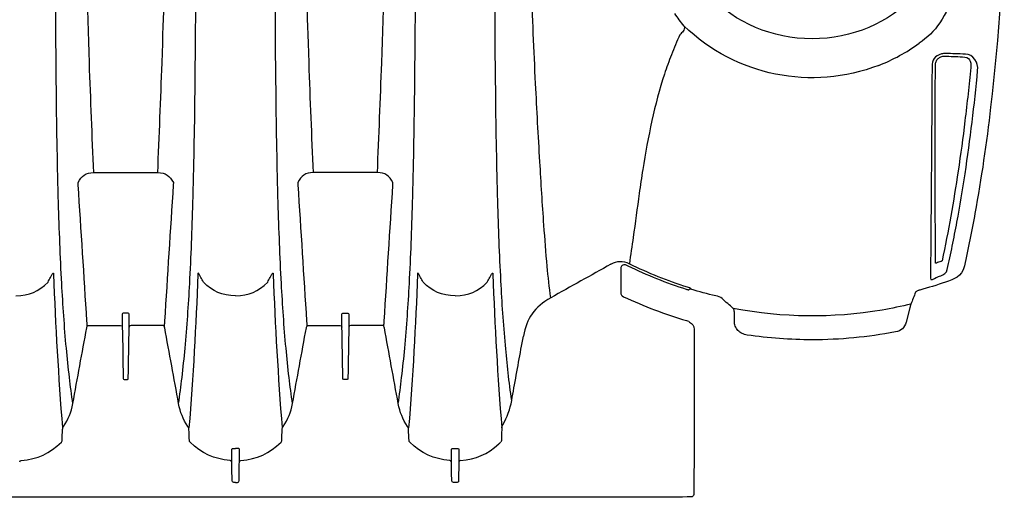
# Model space of a CAD drawing. Units: inches. Extents: x 0 to 550, y 0 to 425.
# Drawn here: x 437 to 455, y 219 to 227 of the extents above; entities that cross this region are included whole.
import ezdxf

# ---------------------------------------------------------------- set-up
doc = ezdxf.new("R2010")
doc.units = ezdxf.units.IN
doc.header["$LTSCALE"] = 50
doc.header["$MEASUREMENT"] = 0
doc.layers.add('pipe', color=7, linetype='Continuous')

# ---------------------------------------------------------------- blocks, each defined once
blk = doc.blocks.new('24 Arc Top View')
at = {"layer": 'pipe'}
for p, q in [((92.666, 97.459), (92.672, 97.795)), ((92.702, 97.829), (92.735, 97.829)), ((92.666, 97.227), (92.666, 97.459)), ((91.887, 96.839), (91.891, 96.96))]:
    blk.add_line(p, q, dxfattribs=at)
for points in [[(88.39, 98.012), (88.385, 98.044), (88.391, 98.067), (88.406, 98.082)], [(88.406, 98.082), (88.413, 98.089), (88.421, 98.093), (88.431, 98.093)], [(88.431, 98.093), (88.648, 98.099), (88.865, 98.102), (89.082, 98.102)], [(89.082, 98.102), (89.082, 98.102), (94.735, 98.102), (94.735, 98.102)], [(94.735, 98.102), (94.735, 98.102), (147.235, 98.102), (147.235, 98.102)], [(88.386, 97.375), (88.386, 97.587), (88.387, 97.8), (88.39, 98.012)], [(92.672, 97.796), (92.672, 97.817), (92.678, 97.829), (92.702, 97.829)], [(92.735, 97.829), (92.735, 97.829), (92.768, 97.829), (92.768, 97.829)], [(92.768, 97.829), (92.792, 97.829), (92.798, 97.817), (92.798, 97.795)], [(92.798, 97.795), (92.8, 97.683), (92.802, 97.571), (92.804, 97.459)], [(96.672, 97.795), (96.67, 97.683), (96.668, 97.571), (96.666, 97.459)], [(96.702, 97.829), (96.678, 97.829), (96.672, 97.817), (96.672, 97.795)], [(96.735, 97.829), (96.735, 97.829), (96.702, 97.829), (96.702, 97.829)], [(96.735, 97.829), (96.735, 97.829), (96.768, 97.829), (96.768, 97.829)], [(96.768, 97.829), (96.792, 97.829), (96.798, 97.817), (96.798, 97.795)], [(96.798, 97.795), (96.8, 97.683), (96.802, 97.571), (96.804, 97.459)], [(88.386, 95.043), (88.386, 95.043), (88.386, 97.375), (88.386, 97.375)], [(92.638, 97.431), (92.36, 97.408), (92.149, 97.316), (91.941, 97.13)], [(92.639, 97.431), (92.658, 97.432), (92.666, 97.44), (92.666, 97.459)], [(92.804, 97.459), (92.804, 97.459), (92.804, 97.227), (92.804, 97.227)], [(92.804, 97.454), (92.808, 97.438), (92.815, 97.432), (92.832, 97.431)], [(92.832, 97.431), (93.129, 97.406), (93.35, 97.306), (93.564, 97.097)], [(96.638, 97.431), (96.341, 97.406), (96.12, 97.306), (95.906, 97.097)], [(96.666, 97.454), (96.662, 97.438), (96.655, 97.432), (96.638, 97.431)], [(96.666, 97.459), (96.666, 97.382), (96.666, 97.304), (96.666, 97.227)], [(96.804, 97.459), (96.804, 97.459), (96.804, 97.227), (96.804, 97.227)], [(96.804, 97.454), (96.808, 97.438), (96.815, 97.432), (96.832, 97.431)], [(96.832, 97.431), (97.129, 97.406), (97.35, 97.306), (97.564, 97.097)], [(100.638, 97.431), (100.34, 97.406), (100.12, 97.306), (99.906, 97.097)], [(100.666, 97.454), (100.662, 97.438), (100.655, 97.432), (100.638, 97.431)], [(92.696, 97.213), (92.683, 97.212), (92.666, 97.206), (92.666, 97.227)], [(92.735, 97.214), (92.722, 97.214), (92.709, 97.214), (92.696, 97.213)], [(92.774, 97.213), (92.761, 97.214), (92.748, 97.214), (92.735, 97.214)], [(92.804, 97.227), (92.804, 97.206), (92.787, 97.212), (92.774, 97.213)], [(96.666, 97.227), (96.666, 97.206), (96.683, 97.212), (96.696, 97.213)], [(96.696, 97.213), (96.709, 97.214), (96.722, 97.214), (96.735, 97.214)], [(96.774, 97.213), (96.761, 97.214), (96.748, 97.214), (96.735, 97.214)], [(96.804, 97.227), (96.804, 97.206), (96.787, 97.212), (96.774, 97.213)], [(91.891, 96.96), (91.893, 96.995), (91.894, 97.031), (91.895, 97.067)], [(91.895, 97.067), (91.896, 97.079), (91.899, 97.088), (91.906, 97.097)], [(91.941, 97.13), (91.929, 97.119), (91.918, 97.108), (91.906, 97.097)], [(93.564, 97.097), (93.571, 97.089), (93.574, 97.081), (93.575, 97.071)], [(93.575, 97.071), (93.578, 97.002), (93.582, 96.933), (93.585, 96.865)], [(95.895, 97.071), (95.892, 97.002), (95.888, 96.933), (95.885, 96.865)], [(95.906, 97.097), (95.899, 97.089), (95.896, 97.081), (95.895, 97.071)], [(97.564, 97.097), (97.571, 97.089), (97.574, 97.081), (97.575, 97.071)], [(97.575, 97.071), (97.578, 97.002), (97.582, 96.933), (97.585, 96.865)], [(99.895, 97.071), (99.892, 97.002), (99.888, 96.933), (99.885, 96.865)], [(99.906, 97.097), (99.899, 97.089), (99.895, 97.081), (99.895, 97.071)], [(91.887, 96.839), (91.886, 96.817), (91.88, 96.799), (91.869, 96.781)], [(92.049, 94.04), (92.014, 94.974), (91.962, 95.907), (91.887, 96.839)], [(93.421, 94.04), (93.456, 94.974), (93.508, 95.907), (93.583, 96.839)], [(93.585, 96.865), (93.586, 96.845), (93.592, 96.828), (93.604, 96.811)], [(95.885, 96.865), (95.884, 96.845), (95.878, 96.828), (95.866, 96.811)], [(96.049, 94.04), (96.014, 94.974), (95.962, 95.907), (95.887, 96.839)], [(97.421, 94.04), (97.456, 94.974), (97.508, 95.907), (97.583, 96.839)], [(97.585, 96.865), (97.586, 96.845), (97.592, 96.828), (97.604, 96.811)], [(99.885, 96.865), (99.884, 96.845), (99.878, 96.828), (99.866, 96.811)], [(100.049, 94.04), (100.014, 94.974), (99.962, 95.907), (99.887, 96.839)], [(91.869, 96.781), (91.788, 96.64), (91.734, 96.498), (91.706, 96.337)], [(93.604, 96.811), (93.69, 96.682), (93.744, 96.549), (93.772, 96.396)], [(95.866, 96.811), (95.78, 96.682), (95.726, 96.549), (95.698, 96.396)], [(97.604, 96.811), (97.69, 96.682), (97.744, 96.549), (97.772, 96.396)], [(99.866, 96.811), (99.78, 96.682), (99.726, 96.549), (99.698, 96.396)], [(91.706, 96.337), (91.693, 96.262), (91.68, 96.186), (91.666, 96.11)], [(91.706, 96.337), (91.754, 96.003), (91.791, 95.669), (91.821, 95.333)], [(93.772, 96.396), (93.749, 96.237), (93.728, 96.079), (93.71, 95.92)], [(93.772, 96.396), (93.856, 95.935), (93.941, 95.474), (94.025, 95.013)], [(95.698, 96.396), (95.614, 95.935), (95.529, 95.474), (95.445, 95.013)], [(95.698, 96.396), (95.721, 96.237), (95.742, 96.079), (95.76, 95.92)], [(97.772, 96.396), (97.749, 96.237), (97.729, 96.079), (97.71, 95.92)], [(97.772, 96.396), (97.856, 95.935), (97.94, 95.474), (98.025, 95.013)], [(99.698, 96.396), (99.614, 95.935), (99.529, 95.474), (99.445, 95.013)], [(99.698, 96.396), (99.721, 96.237), (99.742, 96.079), (99.76, 95.92)], [(91.666, 96.11), (91.609, 95.797), (91.551, 95.483), (91.494, 95.17)], [(94.689, 95.94), (94.689, 95.95), (94.692, 95.958), (94.704, 95.958)], [(94.689, 95.929), (94.689, 95.929), (94.689, 95.94), (94.689, 95.94)], [(94.689, 95.918), (94.689, 95.918), (94.689, 95.929), (94.689, 95.929)], [(94.704, 95.958), (94.704, 95.958), (94.735, 95.958), (94.735, 95.958)], [(94.735, 95.958), (94.735, 95.958), (94.766, 95.958), (94.766, 95.958)], [(94.766, 95.958), (94.779, 95.958), (94.781, 95.95), (94.781, 95.94)], [(94.781, 95.94), (94.781, 95.94), (94.781, 95.929), (94.781, 95.929)], [(94.781, 95.929), (94.781, 95.929), (94.781, 95.918), (94.781, 95.918)], [(98.704, 95.958), (98.691, 95.958), (98.689, 95.95), (98.689, 95.94)], [(98.689, 95.94), (98.689, 95.94), (98.689, 95.929), (98.689, 95.929)], [(98.689, 95.929), (98.689, 95.929), (98.689, 95.918), (98.689, 95.918)], [(98.735, 95.958), (98.735, 95.958), (98.704, 95.958), (98.704, 95.958)], [(98.766, 95.958), (98.766, 95.958), (98.735, 95.958), (98.735, 95.958)], [(98.781, 95.94), (98.781, 95.95), (98.778, 95.958), (98.766, 95.958)], [(98.781, 95.929), (98.781, 95.929), (98.781, 95.94), (98.781, 95.94)], [(98.781, 95.918), (98.781, 95.918), (98.781, 95.929), (98.781, 95.929)], [(93.71, 95.92), (93.689, 95.742), (93.67, 95.564), (93.654, 95.387)], [(94.673, 94.998), (94.678, 95.304), (94.684, 95.611), (94.689, 95.918)], [(94.781, 95.918), (94.786, 95.611), (94.792, 95.304), (94.797, 94.998)], [(95.76, 95.92), (95.781, 95.742), (95.8, 95.564), (95.816, 95.387)], [(97.71, 95.92), (97.689, 95.742), (97.67, 95.564), (97.654, 95.387)], [(98.689, 95.918), (98.684, 95.611), (98.678, 95.304), (98.673, 94.998)], [(98.797, 94.998), (98.791, 95.304), (98.786, 95.611), (98.781, 95.918)], [(99.76, 95.92), (99.781, 95.742), (99.8, 95.564), (99.816, 95.387)], [(91.821, 95.333), (91.856, 94.943), (91.882, 94.553), (91.902, 94.162)], [(93.654, 95.387), (93.618, 94.994), (93.591, 94.601), (93.57, 94.207)], [(95.816, 95.387), (95.852, 94.994), (95.879, 94.601), (95.9, 94.207)], [(97.654, 95.387), (97.618, 94.994), (97.591, 94.601), (97.57, 94.207)], [(99.816, 95.387), (99.852, 94.994), (99.879, 94.601), (99.9, 94.207)], [(84.525, 94.91), (84.555, 95.02), (84.609, 95.069), (84.72, 95.091)], [(87.421, 95.146), (87.437, 95.144), (87.452, 95.14), (87.468, 95.135)], [(87.468, 95.135), (87.483, 95.13), (87.498, 95.124), (87.512, 95.117)], [(87.512, 95.117), (87.539, 95.102), (87.565, 95.083), (87.586, 95.061)], [(87.586, 95.061), (87.606, 95.038), (87.623, 95.012), (87.635, 94.984)], [(88.467, 94.91), (88.409, 94.94), (88.386, 94.977), (88.386, 95.043)], [(90.996, 94.469), (91.293, 94.635), (91.432, 94.838), (91.494, 95.17)], [(84.457, 94.653), (84.457, 94.653), (84.525, 94.91), (84.525, 94.91)], [(87.635, 94.984), (87.646, 94.956), (87.651, 94.926), (87.651, 94.897)], [(87.651, 94.897), (87.651, 94.897), (87.651, 94.729), (87.651, 94.729)], [(88.483, 94.894), (88.48, 94.901), (88.475, 94.906), (88.467, 94.91)], [(88.522, 94.883), (88.509, 94.886), (88.496, 94.89), (88.483, 94.894)], [(89.668, 94.449), (89.296, 94.623), (88.916, 94.767), (88.522, 94.883)], [(94.028, 94.896), (93.976, 94.068), (93.923, 93.239), (93.87, 92.41)], [(94.025, 95.013), (94.026, 95.01), (94.026, 95.007), (94.027, 95.004)], [(94.027, 95.004), (94.032, 94.982), (94.043, 94.974), (94.066, 94.974)], [(94.03, 94.917), (94.03, 94.91), (94.029, 94.903), (94.028, 94.896)], [(94.035, 94.988), (94.034, 94.964), (94.032, 94.941), (94.03, 94.917)], [(94.066, 94.974), (94.066, 94.974), (94.127, 94.974), (94.127, 94.974)], [(94.127, 94.974), (94.127, 94.974), (94.638, 94.974), (94.638, 94.974)], [(94.638, 94.974), (94.66, 94.973), (94.67, 94.982), (94.673, 95.003)], [(94.673, 94.995), (94.673, 94.995), (94.673, 94.998), (94.673, 94.998)], [(94.673, 94.953), (94.673, 94.953), (94.673, 94.995), (94.673, 94.995)], [(94.673, 94.95), (94.673, 94.95), (94.673, 94.953), (94.673, 94.953)], [(94.673, 94.932), (94.673, 94.932), (94.673, 94.95), (94.673, 94.95)], [(94.673, 94.929), (94.673, 94.929), (94.673, 94.932), (94.673, 94.932)], [(94.673, 94.886), (94.673, 94.886), (94.673, 94.929), (94.673, 94.929)], [(94.673, 94.883), (94.673, 94.883), (94.673, 94.886), (94.673, 94.886)], [(94.673, 94.864), (94.673, 94.864), (94.673, 94.883), (94.673, 94.883)], [(94.673, 94.862), (94.673, 94.862), (94.673, 94.864), (94.673, 94.864)], [(94.673, 94.817), (94.673, 94.817), (94.673, 94.862), (94.673, 94.862)], [(94.832, 94.974), (94.81, 94.973), (94.8, 94.982), (94.797, 95.003)], [(94.797, 94.998), (94.797, 94.998), (94.797, 94.995), (94.797, 94.995)], [(94.797, 94.995), (94.797, 94.995), (94.797, 94.953), (94.797, 94.953)], [(94.797, 94.953), (94.797, 94.953), (94.797, 94.95), (94.797, 94.95)], [(94.797, 94.95), (94.797, 94.95), (94.797, 94.932), (94.797, 94.932)], [(94.797, 94.932), (94.797, 94.932), (94.797, 94.929), (94.797, 94.929)], [(94.797, 94.929), (94.797, 94.929), (94.797, 94.886), (94.797, 94.886)], [(94.797, 94.886), (94.797, 94.886), (94.797, 94.883), (94.797, 94.883)], [(94.797, 94.883), (94.797, 94.883), (94.797, 94.864), (94.797, 94.864)], [(94.797, 94.864), (94.797, 94.864), (94.797, 94.862), (94.797, 94.862)], [(94.797, 94.862), (94.797, 94.862), (94.797, 94.817), (94.797, 94.817)], [(95.342, 94.974), (95.342, 94.974), (94.832, 94.974), (94.832, 94.974)], [(95.404, 94.974), (95.404, 94.974), (95.342, 94.974), (95.342, 94.974)], [(95.443, 95.004), (95.438, 94.982), (95.427, 94.974), (95.404, 94.974)], [(95.439, 94.917), (95.438, 94.941), (95.436, 94.964), (95.435, 94.988)], [(95.442, 94.896), (95.441, 94.903), (95.44, 94.91), (95.439, 94.917)], [(95.6, 92.41), (95.547, 93.239), (95.494, 94.068), (95.442, 94.896)], [(95.445, 95.013), (95.444, 95.01), (95.444, 95.007), (95.443, 95.004)], [(97.87, 92.41), (97.923, 93.239), (97.976, 94.068), (98.028, 94.896)], [(98.025, 95.013), (98.026, 95.01), (98.026, 95.007), (98.027, 95.004)], [(98.027, 95.004), (98.032, 94.982), (98.043, 94.974), (98.066, 94.974)], [(98.028, 94.896), (98.029, 94.903), (98.03, 94.91), (98.03, 94.917)], [(98.03, 94.917), (98.032, 94.941), (98.034, 94.964), (98.035, 94.988)], [(98.066, 94.974), (98.066, 94.974), (98.127, 94.974), (98.127, 94.974)], [(98.127, 94.974), (98.127, 94.974), (98.638, 94.974), (98.638, 94.974)], [(98.638, 94.974), (98.66, 94.973), (98.67, 94.982), (98.673, 95.003)], [(98.673, 94.998), (98.673, 94.998), (98.673, 94.995), (98.673, 94.995)], [(98.673, 94.995), (98.673, 94.995), (98.673, 94.953), (98.673, 94.953)], [(98.673, 94.953), (98.673, 94.953), (98.673, 94.95), (98.673, 94.95)], [(98.673, 94.95), (98.673, 94.95), (98.673, 94.932), (98.673, 94.932)], [(98.673, 94.932), (98.673, 94.932), (98.673, 94.929), (98.673, 94.929)], [(98.673, 94.929), (98.673, 94.929), (98.673, 94.886), (98.673, 94.886)], [(98.673, 94.886), (98.673, 94.886), (98.673, 94.883), (98.673, 94.883)], [(98.673, 94.883), (98.673, 94.883), (98.673, 94.864), (98.673, 94.864)], [(98.673, 94.864), (98.673, 94.864), (98.673, 94.862), (98.673, 94.862)], [(98.673, 94.862), (98.673, 94.862), (98.673, 94.817), (98.673, 94.817)], [(98.832, 94.974), (98.81, 94.973), (98.8, 94.982), (98.797, 95.003)], [(98.797, 94.995), (98.797, 94.995), (98.797, 94.998), (98.797, 94.998)], [(98.797, 94.953), (98.797, 94.953), (98.797, 94.995), (98.797, 94.995)], [(98.797, 94.95), (98.797, 94.95), (98.797, 94.953), (98.797, 94.953)], [(98.797, 94.932), (98.797, 94.932), (98.797, 94.95), (98.797, 94.95)], [(98.797, 94.929), (98.797, 94.929), (98.797, 94.932), (98.797, 94.932)], [(98.797, 94.886), (98.797, 94.886), (98.797, 94.929), (98.797, 94.929)], [(98.797, 94.883), (98.797, 94.883), (98.797, 94.886), (98.797, 94.886)], [(98.797, 94.864), (98.797, 94.864), (98.797, 94.883), (98.797, 94.883)], [(98.797, 94.862), (98.797, 94.862), (98.797, 94.864), (98.797, 94.864)], [(98.797, 94.817), (98.797, 94.817), (98.797, 94.862), (98.797, 94.862)], [(99.342, 94.974), (99.342, 94.974), (98.832, 94.974), (98.832, 94.974)], [(99.404, 94.974), (99.404, 94.974), (99.342, 94.974), (99.342, 94.974)], [(99.443, 95.004), (99.437, 94.982), (99.427, 94.974), (99.404, 94.974)], [(99.435, 94.988), (99.436, 94.964), (99.438, 94.941), (99.439, 94.917)], [(99.439, 94.917), (99.44, 94.91), (99.441, 94.903), (99.442, 94.896)], [(99.442, 94.896), (99.494, 94.068), (99.547, 93.239), (99.6, 92.41)], [(99.445, 95.013), (99.444, 95.01), (99.444, 95.007), (99.443, 95.004)], [(84.436, 94.583), (84.61, 94.625), (84.786, 94.661), (84.962, 94.691)], [(84.962, 94.691), (85.88, 94.845), (86.757, 94.835), (87.671, 94.661)], [(87.651, 94.729), (87.651, 94.725), (87.652, 94.722), (87.652, 94.718)], [(87.652, 94.718), (87.652, 94.715), (87.652, 94.711), (87.653, 94.707)], [(87.653, 94.707), (87.654, 94.701), (87.655, 94.694), (87.657, 94.688)], [(87.657, 94.688), (87.659, 94.682), (87.661, 94.677), (87.663, 94.672)], [(87.663, 94.672), (87.665, 94.668), (87.668, 94.664), (87.671, 94.661)], [(94.673, 94.814), (94.673, 94.814), (94.673, 94.817), (94.673, 94.817)], [(94.673, 94.796), (94.673, 94.796), (94.673, 94.814), (94.673, 94.814)], [(94.673, 94.793), (94.673, 94.793), (94.673, 94.796), (94.673, 94.796)], [(94.673, 94.766), (94.673, 94.766), (94.673, 94.793), (94.673, 94.793)], [(94.688, 94.75), (94.676, 94.75), (94.673, 94.756), (94.673, 94.766)], [(94.735, 94.75), (94.735, 94.75), (94.688, 94.75), (94.688, 94.75)], [(94.782, 94.75), (94.782, 94.75), (94.735, 94.75), (94.735, 94.75)], [(94.797, 94.766), (94.797, 94.756), (94.794, 94.75), (94.782, 94.75)], [(94.797, 94.817), (94.797, 94.817), (94.797, 94.814), (94.797, 94.814)], [(94.797, 94.814), (94.797, 94.814), (94.797, 94.796), (94.797, 94.796)], [(94.797, 94.796), (94.797, 94.796), (94.797, 94.793), (94.797, 94.793)], [(94.797, 94.793), (94.797, 94.793), (94.797, 94.766), (94.797, 94.766)], [(98.673, 94.817), (98.673, 94.817), (98.673, 94.814), (98.673, 94.814)], [(98.673, 94.814), (98.673, 94.814), (98.673, 94.796), (98.673, 94.796)], [(98.673, 94.796), (98.673, 94.796), (98.673, 94.793), (98.673, 94.793)], [(98.673, 94.793), (98.673, 94.793), (98.673, 94.766), (98.673, 94.766)], [(98.673, 94.766), (98.673, 94.756), (98.676, 94.75), (98.688, 94.75)], [(98.688, 94.75), (98.688, 94.75), (98.735, 94.75), (98.735, 94.75)], [(98.735, 94.75), (98.735, 94.75), (98.782, 94.75), (98.782, 94.75)], [(98.782, 94.75), (98.794, 94.75), (98.797, 94.756), (98.797, 94.766)], [(98.797, 94.814), (98.797, 94.814), (98.797, 94.817), (98.797, 94.817)], [(98.797, 94.796), (98.797, 94.796), (98.797, 94.814), (98.797, 94.814)], [(98.797, 94.793), (98.797, 94.793), (98.797, 94.796), (98.797, 94.796)], [(98.797, 94.766), (98.797, 94.766), (98.797, 94.793), (98.797, 94.793)], [(84.353, 94.367), (84.381, 94.439), (84.408, 94.512), (84.436, 94.583)], [(84.436, 94.583), (84.444, 94.606), (84.451, 94.63), (84.457, 94.653)], [(87.671, 94.661), (87.74, 94.603), (87.807, 94.544), (87.873, 94.484)], [(83.809, 94.183), (83.963, 94.237), (84.118, 94.285), (84.276, 94.328)], [(84.276, 94.328), (84.28, 94.329), (84.285, 94.331), (84.289, 94.332)], [(84.289, 94.332), (84.294, 94.333), (84.299, 94.335), (84.303, 94.337)], [(84.345, 94.358), (84.347, 94.359), (84.349, 94.361), (84.351, 94.363)], [(84.351, 94.363), (84.352, 94.364), (84.353, 94.366), (84.353, 94.367)], [(87.873, 94.484), (87.908, 94.452), (87.949, 94.444), (87.991, 94.434)], [(87.991, 94.434), (88.143, 94.398), (88.293, 94.357), (88.442, 94.311)], [(88.442, 94.311), (88.462, 94.305), (88.473, 94.31), (88.482, 94.329)], [(88.482, 94.329), (88.486, 94.328), (88.491, 94.327), (88.495, 94.325)], [(88.495, 94.325), (88.504, 94.323), (88.513, 94.32), (88.522, 94.317)], [(88.522, 94.317), (88.887, 94.201), (89.239, 94.06), (89.583, 93.89)], [(89.72, 94.368), (89.72, 94.41), (89.706, 94.432), (89.668, 94.449)], [(89.72, 93.933), (89.72, 93.933), (89.72, 94.368), (89.72, 94.368)], [(89.898, 93.856), (90.265, 94.06), (90.631, 94.264), (90.996, 94.469)], [(90.996, 94.469), (91.021, 94.279), (91.042, 94.087), (91.059, 93.896)], [(92.735, 94.431), (92.491, 94.431), (92.321, 94.352), (92.15, 94.183)], [(92.735, 94.431), (92.979, 94.431), (93.149, 94.352), (93.32, 94.183)], [(96.735, 94.431), (96.491, 94.431), (96.321, 94.352), (96.15, 94.183)], [(96.735, 94.431), (96.979, 94.431), (97.149, 94.352), (97.32, 94.183)], [(100.735, 94.431), (100.491, 94.431), (100.321, 94.352), (100.15, 94.183)], [(83.463, 93.888), (83.508, 94.089), (83.647, 94.127), (83.809, 94.183)], [(84.08, 94.108), (84.085, 94.175), (84.013, 94.116), (83.979, 94.097)], [(88.512, 94.27), (88.485, 94.279), (88.454, 94.273), (88.442, 94.311)], [(89.564, 93.847), (89.223, 94.015), (88.874, 94.155), (88.512, 94.27)], [(91.902, 94.162), (91.928, 93.677), (91.946, 93.192), (91.96, 92.707)], [(92.15, 94.183), (92.135, 94.154), (92.12, 94.126), (92.105, 94.098)], [(93.32, 94.183), (93.335, 94.154), (93.35, 94.126), (93.365, 94.098)], [(93.57, 94.207), (93.544, 93.718), (93.525, 93.227), (93.511, 92.737)], [(95.9, 94.207), (95.926, 93.718), (95.945, 93.227), (95.959, 92.737)], [(96.15, 94.183), (96.135, 94.154), (96.12, 94.126), (96.105, 94.098)], [(97.32, 94.183), (97.335, 94.154), (97.35, 94.126), (97.365, 94.098)], [(97.57, 94.207), (97.544, 93.718), (97.525, 93.227), (97.511, 92.737)], [(99.9, 94.207), (99.926, 93.718), (99.945, 93.227), (99.959, 92.737)], [(100.15, 94.183), (100.135, 94.154), (100.12, 94.126), (100.105, 94.098)], [(83.891, 94.067), (83.84, 94.039), (83.787, 94.023), (83.774, 93.952)], [(83.979, 94.097), (83.95, 94.087), (83.921, 94.078), (83.891, 94.067)], [(84.06, 91.634), (84.066, 92.458), (84.073, 93.283), (84.08, 94.108)], [(92.051, 94.024), (92.049, 94.029), (92.05, 94.034), (92.049, 94.04)], [(92.053, 94.021), (92.052, 94.022), (92.051, 94.023), (92.051, 94.024)], [(92.056, 94.021), (92.055, 94.02), (92.054, 94.021), (92.053, 94.021)], [(92.079, 94.052), (92.075, 94.044), (92.071, 94.037), (92.066, 94.03)], [(92.105, 94.098), (92.097, 94.082), (92.088, 94.067), (92.079, 94.052)], [(93.365, 94.098), (93.373, 94.082), (93.382, 94.067), (93.391, 94.052)], [(93.391, 94.052), (93.395, 94.044), (93.399, 94.037), (93.404, 94.03)], [(93.414, 94.021), (93.415, 94.02), (93.416, 94.021), (93.417, 94.021)], [(93.417, 94.021), (93.418, 94.022), (93.419, 94.023), (93.419, 94.024)], [(93.419, 94.024), (93.421, 94.029), (93.42, 94.034), (93.421, 94.04)], [(96.051, 94.024), (96.049, 94.029), (96.05, 94.034), (96.049, 94.04)], [(96.053, 94.021), (96.052, 94.022), (96.051, 94.023), (96.051, 94.024)], [(96.056, 94.021), (96.055, 94.02), (96.054, 94.021), (96.053, 94.021)], [(96.06, 94.023), (96.059, 94.022), (96.057, 94.021), (96.056, 94.021)], [(96.066, 94.03), (96.064, 94.028), (96.062, 94.026), (96.06, 94.023)], [(96.079, 94.052), (96.075, 94.044), (96.071, 94.037), (96.066, 94.03)], [(96.105, 94.098), (96.097, 94.082), (96.088, 94.067), (96.079, 94.052)], [(97.365, 94.098), (97.373, 94.082), (97.382, 94.067), (97.391, 94.052)], [(97.391, 94.052), (97.395, 94.044), (97.399, 94.037), (97.404, 94.03)], [(97.404, 94.03), (97.406, 94.028), (97.408, 94.026), (97.41, 94.023)], [(97.41, 94.023), (97.411, 94.022), (97.412, 94.021), (97.414, 94.021)], [(97.414, 94.021), (97.415, 94.02), (97.416, 94.021), (97.417, 94.021)], [(97.417, 94.021), (97.418, 94.022), (97.419, 94.023), (97.419, 94.024)], [(97.419, 94.024), (97.421, 94.029), (97.42, 94.034), (97.421, 94.04)], [(100.051, 94.024), (100.049, 94.029), (100.05, 94.034), (100.049, 94.04)], [(100.053, 94.021), (100.052, 94.022), (100.051, 94.023), (100.051, 94.024)], [(100.056, 94.021), (100.055, 94.02), (100.054, 94.021), (100.053, 94.021)], [(100.06, 94.023), (100.059, 94.022), (100.057, 94.021), (100.056, 94.021)], [(100.066, 94.03), (100.064, 94.028), (100.062, 94.026), (100.06, 94.023)], [(100.079, 94.052), (100.075, 94.044), (100.071, 94.037), (100.066, 94.03)], [(100.105, 94.098), (100.097, 94.082), (100.088, 94.067), (100.079, 94.052)], [(83.27, 92.93), (83.329, 93.251), (83.393, 93.57), (83.463, 93.888)], [(83.577, 92.161), (83.658, 92.708), (83.754, 93.253), (83.87, 93.794)], [(83.774, 93.952), (83.743, 93.81), (83.712, 93.668), (83.683, 93.526)], [(83.87, 93.794), (83.87, 93.795), (83.871, 93.796), (83.872, 93.796)], [(83.872, 93.796), (83.874, 93.798), (83.875, 93.8), (83.877, 93.801)], [(83.877, 93.801), (83.88, 93.802), (83.882, 93.804), (83.884, 93.805)], [(83.884, 93.805), (83.887, 93.806), (83.89, 93.807), (83.892, 93.808)], [(83.892, 93.808), (83.918, 93.817), (83.944, 93.826), (83.97, 93.835)], [(83.97, 93.835), (83.972, 93.836), (83.975, 93.837), (83.977, 93.837)], [(83.977, 93.837), (83.98, 93.838), (83.982, 93.838), (83.984, 93.838)], [(83.984, 93.838), (83.985, 93.838), (83.987, 93.838), (83.988, 93.838)], [(83.988, 93.838), (83.989, 93.838), (83.99, 93.837), (83.99, 93.836)], [(83.99, 93.836), (83.991, 93.428), (83.992, 93.021), (83.993, 92.613)], [(89.494, 93.368), (89.517, 93.527), (89.54, 93.687), (89.564, 93.847)], [(89.898, 93.856), (89.78, 93.79), (89.686, 93.787), (89.564, 93.847)], [(89.583, 93.89), (89.6, 93.882), (89.617, 93.875), (89.636, 93.87)], [(89.636, 93.87), (89.641, 93.868), (89.646, 93.867), (89.651, 93.867)], [(89.651, 93.867), (89.656, 93.867), (89.662, 93.867), (89.667, 93.868)], [(89.667, 93.868), (89.677, 93.869), (89.687, 93.873), (89.695, 93.879)], [(89.695, 93.879), (89.702, 93.885), (89.709, 93.893), (89.713, 93.902)], [(89.713, 93.902), (89.718, 93.911), (89.72, 93.922), (89.72, 93.933)], [(91.059, 93.896), (91.083, 93.646), (91.102, 93.396), (91.119, 93.146)], [(83.683, 93.526), (83.654, 93.381), (83.626, 93.236), (83.599, 93.091)], [(89.384, 92.568), (89.422, 92.835), (89.457, 93.102), (89.494, 93.368)], [(83.599, 93.091), (83.544, 92.797), (83.495, 92.503), (83.45, 92.208)], [(91.119, 93.146), (91.147, 92.76), (91.17, 92.375), (91.193, 91.99)], [(82.985, 90.998), (83.06, 91.645), (83.153, 92.289), (83.27, 92.93)], [(91.96, 92.707), (91.969, 92.392), (91.976, 92.078), (91.982, 91.764)], [(93.511, 92.737), (93.493, 92.088), (93.481, 91.44), (93.472, 90.714)], [(95.959, 92.737), (95.978, 92.088), (95.989, 91.44), (95.998, 90.714)], [(97.511, 92.737), (97.493, 92.088), (97.481, 91.44), (97.472, 90.714)], [(99.959, 92.737), (99.978, 92.088), (99.989, 91.44), (99.998, 90.714)], [(83.993, 92.613), (83.994, 92.365), (83.994, 92.117), (83.994, 91.869)], [(89.319, 92.133), (89.342, 92.278), (89.363, 92.423), (89.384, 92.568)], [(93.87, 92.41), (93.87, 92.397), (93.869, 92.383), (93.868, 92.369)], [(93.868, 92.369), (93.935, 92.249), (94.008, 92.188), (94.152, 92.188)], [(95.318, 92.188), (95.463, 92.188), (95.535, 92.249), (95.602, 92.369)], [(95.602, 92.369), (95.601, 92.383), (95.6, 92.397), (95.6, 92.41)], [(97.868, 92.369), (97.868, 92.369), (97.87, 92.41), (97.87, 92.41)], [(98.152, 92.188), (98.007, 92.188), (97.935, 92.249), (97.868, 92.369)], [(99.602, 92.369), (99.535, 92.249), (99.463, 92.188), (99.318, 92.188)], [(99.6, 92.41), (99.6, 92.397), (99.601, 92.383), (99.602, 92.369)], [(83.45, 92.208), (83.355, 91.583), (83.28, 90.955), (83.221, 90.326)], [(94.152, 92.188), (94.124, 91.522), (94.098, 90.856), (94.074, 90.19)], [(94.152, 92.188), (94.152, 92.188), (94.735, 92.188), (94.735, 92.188)], [(94.735, 92.188), (94.735, 92.188), (95.318, 92.188), (95.318, 92.188)], [(95.318, 92.188), (95.346, 91.522), (95.372, 90.856), (95.397, 90.19)], [(98.152, 92.188), (98.124, 91.522), (98.098, 90.856), (98.074, 90.19)], [(98.735, 92.188), (98.735, 92.188), (98.152, 92.188), (98.152, 92.188)], [(99.318, 92.188), (99.318, 92.188), (98.735, 92.188), (98.735, 92.188)], [(99.318, 92.188), (99.346, 91.522), (99.372, 90.856), (99.397, 90.19)], [(83.453, 91.246), (83.49, 91.552), (83.531, 91.857), (83.577, 92.161)], [(89.153, 91.242), (89.218, 91.537), (89.272, 91.835), (89.319, 92.133)], [(91.193, 91.99), (91.221, 91.516), (91.247, 91.042), (91.271, 90.568)], [(83.994, 91.869), (83.994, 91.603), (83.994, 91.337), (83.994, 91.07)], [(84.056, 90.933), (84.057, 91.167), (84.059, 91.4), (84.06, 91.634)], [(91.982, 91.764), (91.988, 91.44), (91.993, 91.116), (91.998, 90.714)], [(83.396, 90.752), (83.414, 90.917), (83.433, 91.082), (83.453, 91.246)], [(88.924, 90.394), (89.015, 90.672), (89.089, 90.956), (89.153, 91.242)], [(82.736, 87.102), (82.738, 88.408), (82.836, 89.702), (82.985, 90.998)], [(83.994, 91.07), (83.993, 90.79), (83.992, 90.51), (83.99, 90.229)], [(84.052, 90.262), (84.053, 90.485), (84.054, 90.709), (84.056, 90.933)], [(83.347, 90.276), (83.362, 90.434), (83.379, 90.593), (83.396, 90.752)], [(85.023, 90.235), (86.243, 90.707), (87.626, 90.428), (88.568, 89.519)], [(91.271, 90.568), (91.302, 89.96), (91.328, 89.352), (91.345, 88.744)], [(91.998, 90.714), (92.011, 89.51), (92.018, 88.306), (92.017, 87.102)], [(93.472, 90.714), (93.459, 89.51), (93.452, 88.306), (93.453, 87.102)], [(95.998, 90.714), (96.011, 89.51), (96.018, 88.306), (96.017, 87.102)], [(97.472, 90.714), (97.459, 89.51), (97.452, 88.306), (97.453, 87.102)], [(99.998, 90.714), (100.011, 89.51), (100.018, 88.306), (100.017, 87.102)], [(88.798, 90.041), (88.843, 90.158), (88.885, 90.275), (88.924, 90.394)], [(83.221, 90.326), (83.213, 90.25), (83.228, 90.191), (83.273, 90.128)], [(83.499, 90.079), (83.368, 90.084), (83.335, 90.154), (83.347, 90.276)], [(83.877, 90.027), (84.009, 90.061), (84.053, 90.129), (84.052, 90.262)], [(83.987, 90.196), (83.985, 90.185), (83.982, 90.175), (83.978, 90.165)], [(83.99, 90.229), (83.99, 90.218), (83.989, 90.207), (83.987, 90.196)], [(85.023, 90.235), (84.758, 90.132), (84.516, 90.001), (84.287, 89.833)], [(94.074, 90.19), (94.039, 89.161), (94.01, 88.132), (94.01, 87.102)], [(95.397, 90.19), (95.431, 89.172), (95.442, 88.739), (95.449, 88.306)], [(98.074, 90.19), (98.039, 89.172), (98.028, 88.739), (98.021, 88.306)], [(99.397, 90.19), (99.431, 89.161), (99.46, 88.132), (99.46, 87.102)], [(83.273, 90.128), (83.318, 90.066), (83.367, 90.036), (83.445, 90.031)], [(83.448, 90.031), (83.568, 90.027), (83.688, 90.023), (83.807, 90.019)], [(83.825, 90.067), (83.716, 90.07), (83.608, 90.074), (83.499, 90.079)], [(83.807, 90.019), (83.831, 90.019), (83.854, 90.021), (83.877, 90.027)], [(83.89, 90.078), (83.869, 90.07), (83.847, 90.066), (83.825, 90.067)], [(83.942, 90.112), (83.927, 90.097), (83.909, 90.085), (83.89, 90.078)], [(83.978, 90.165), (83.97, 90.145), (83.957, 90.127), (83.942, 90.112)], [(88.644, 89.679), (88.699, 89.798), (88.751, 89.919), (88.798, 90.041)], [(83.911, 89.461), (84.01, 89.617), (84.141, 89.727), (84.287, 89.833)], [(88.568, 89.519), (88.541, 89.602), (88.605, 89.63), (88.644, 89.679)], [(88.568, 89.519), (88.627, 89.446), (88.683, 89.369), (88.735, 89.289)], [(83.413, 88.343), (83.524, 88.737), (83.69, 89.116), (83.911, 89.461)]]:
    blk.add_open_spline(points, degree=3, dxfattribs=at)
for points, knots in [([(84.72, 95.091), (85.223, 95.186), (85.723, 95.233), (86.235, 95.233), (86.633, 95.233), (87.027, 95.204), (87.421, 95.146)], [93, 93, 93, 93, 94, 94, 94, 95, 95, 95, 95]), ([(84.303, 94.337), (84.312, 94.34), (84.32, 94.343), (84.328, 94.347), (84.334, 94.35), (84.34, 94.354), (84.345, 94.358)], [85, 85, 85, 85, 86, 86, 86, 87, 87, 87, 87]), ([(92.066, 94.03), (92.064, 94.028), (92.062, 94.026), (92.06, 94.023), (92.059, 94.022), (92.057, 94.021), (92.056, 94.021)], [3, 3, 3, 3, 4, 4, 4, 5, 5, 5, 5]), ([(93.404, 94.03), (93.406, 94.028), (93.408, 94.026), (93.41, 94.023), (93.411, 94.022), (93.413, 94.021), (93.414, 94.021)], [4, 4, 4, 4, 5, 5, 5, 6, 6, 6, 6]), ([(83.584, 87.102), (83.584, 88.566), (84.771, 89.752), (86.235, 89.752), (87.699, 89.752), (88.886, 88.566), (88.886, 87.102)], [0, 0, 0, 0, 1, 1, 1, 2, 2, 2, 2])]:
    blk.add_open_spline(points, degree=3, knots=knots, dxfattribs=at)

msp = doc.modelspace()

# ---------------------------------------------------------------- block references
at = {"layer": 'pipe', "rotation": 180}
msp.add_blockref('24 Arc Top View', (538.157, 316.872), dxfattribs=at)

doc.saveas('drawing.dxf')
